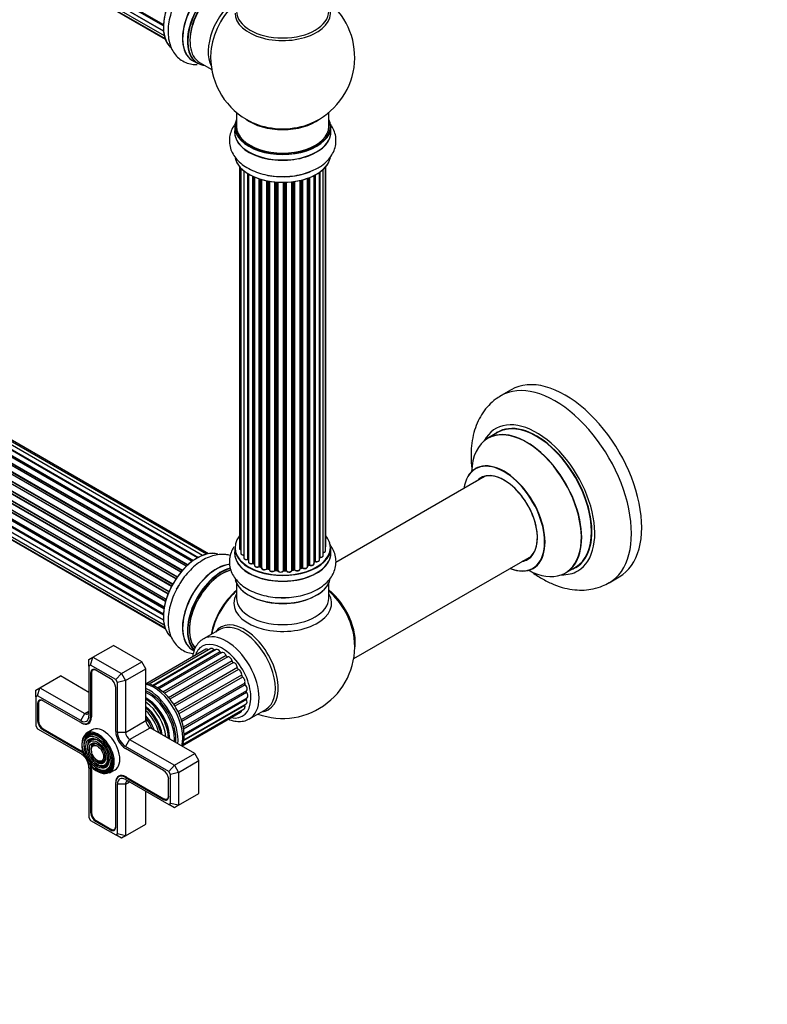
# Model space of a CAD drawing. Units: millimetres. Extents: x 0 to 1503, y 0 to 2593.
# Drawn here: x 499 to 758, y 0 to 342 of the extents above; entities that cross this region are included whole.
import ezdxf
from ezdxf import colors
from ezdxf.entities.mleader import LeaderData, LeaderLine
from ezdxf.math import Vec2, Vec3

# ---------------------------------------------------------------- set-up
doc = ezdxf.new("R2010")
doc.units = ezdxf.units.MM
doc.layers.add('DV7_Défaut', color=7, linetype='Continuous')
doc.layers.add('Défaut', color=7, linetype='Continuous')

# ---------------------------------------------------------------- blocks, each defined once
blk = doc.blocks.new('_DOT')
at = {"color": 0}
blk.add_line((0, 0), (-1, 0), dxfattribs=at)
at = {"color": 0, "const_width": 0.333}
blk.add_lwpolyline([(-0.1665, 0, 1), (0.1665, 0, 1)], format="xyb", close=True, dxfattribs=at)
blk = doc.blocks.new('SE6')
at = {"layer": 'DV7_Défaut', "color": 7, "linetype": 'Continuous'}
for p, q in [((220.43, 529.48), (548.52, 340.06)), ((220.65, 527.23), (548.54, 337.92)), ((548.5, 339.6), (220.91, 528.73)), ((221.01, 528.96), (548.51, 339.87)), ((548.55, 337.81), (221.42, 526.68)), ((221.28, 525.32), (548.78, 336.24)), ((222.32, 523.85), (549.07, 335.2)), ((223.7, 522.88), (549.15, 334.98)), ((229.09, 341.91), (557.05, 152.56)), ((558.44, 153.71), (230.29, 343.17)), ((558.7, 153.9), (231.03, 343.08)), ((231.17, 343.28), (558.92, 154.06)), ((560.38, 154.98), (232.36, 344.36)), ((560.39, 154.99), (233.09, 343.96)), ((233.25, 344.14), (560.64, 155.13)), ((562.12, 155.82), (234.39, 345.03)), ((563.46, 156.25), (236.28, 345.15)), ((564.13, 156.4), (237.95, 344.71)), ((554.56, 149.96), (226.38, 339.44)), ((226.61, 339.44), (554.64, 150.05)), ((555, 150.47), (226.99, 339.85)), ((227.07, 340.08), (555.16, 150.66)), ((556.46, 152.02), (228.27, 341.5)), ((228.57, 341.35), (556.48, 152.03)), ((556.85, 152.38), (228.97, 341.69)), ((551.71, 145.76), (223.61, 335.19)), ((223.62, 335.4), (551.8, 145.93)), ((552.83, 147.62), (224.67, 337.08)), ((224.84, 337.18), (552.93, 147.76)), ((553.26, 148.24), (225.18, 337.65)), ((225.23, 337.88), (553.38, 148.42)), ((550.12, 142.41), (221.99, 331.86)), ((222.15, 332.03), (550.21, 142.63)), ((222.32, 332.76), (550.48, 143.29)), ((550.42, 143.15), (222.36, 332.56)), ((551.33, 145.07), (223.16, 334.54)), ((223.34, 334.67), (551.43, 145.25)), ((549.24, 139.77), (221.2, 329.16)), ((221.28, 330.09), (549.48, 140.61)), ((221.35, 329.36), (549.31, 140.02)), ((549.46, 140.53), (221.48, 329.89)), ((220.43, 324.95), (548.52, 135.52)), ((220.65, 327.45), (548.82, 137.98)), ((548.71, 137.28), (220.84, 326.57)), ((220.96, 326.79), (548.75, 137.55)), ((558.63, 327.58), (560.29, 326.62)), ((561.04, 326.94), (565.26, 324.5)), ((220.65, 322.7), (548.54, 133.39)), ((548.5, 135.07), (220.91, 324.2)), ((221.01, 324.43), (548.51, 135.34)), ((548.55, 133.28), (221.42, 322.15)), ((221.28, 320.79), (548.78, 131.71)), ((222.32, 319.32), (549.07, 130.67)), ((223.7, 318.34), (549.15, 130.45)), ((573.9, 309.54), (573.9, 304.67)), ((605.9, 304.67), (605.9, 309.54)), ((573.25, 304.58), (573.25, 302.67)), ((606.55, 302.67), (606.55, 304.58)), ((574.92, 290.76), (574.92, 158.25)), ((604.72, 157.41), (604.72, 290.58)), ((604.88, 159.1), (604.88, 290.76)), ((575.37, 290.25), (575.37, 156.58)), ((576.42, 289.3), (576.42, 155.01)), ((577.76, 154.46), (577.76, 288.37)), ((578, 288.23), (578, 154.42)), ((578.02, 288.21), (578.02, 153.59)), ((579.54, 153.1), (579.54, 287.41)), ((579.79, 287.3), (579.79, 153.08)), ((580.09, 287.17), (580.09, 152.4)), ((600.8, 152.96), (600.8, 287.68)), ((600.96, 153.72), (600.96, 287.76)), ((601.2, 287.89), (601.2, 153.75)), ((602.64, 154.27), (602.64, 288.76)), ((602.73, 288.82), (602.73, 155.22)), ((603.97, 155.78), (603.97, 289.81)), ((581.78, 151.98), (581.78, 286.54)), ((582.03, 286.46), (582.03, 151.99)), ((582.52, 151.81), (582.52, 286.32)), ((582.54, 286.31), (582.54, 151.47)), ((584.37, 151.15), (584.37, 285.86)), ((584.61, 285.81), (584.61, 151.19)), ((585.15, 151.07), (585.15, 285.71)), ((585.27, 285.69), (585.27, 150.87)), ((587.2, 150.65), (587.2, 285.44)), ((587.42, 285.42), (587.42, 150.72)), ((587.99, 150.67), (587.99, 285.38)), ((588.17, 285.37), (588.17, 150.56)), ((590.15, 150.5), (590.15, 285.31)), ((590.34, 285.32), (590.34, 150.6)), ((590.92, 150.62), (590.92, 285.33)), ((591.13, 285.34), (591.13, 150.53)), ((593.09, 150.69), (593.09, 285.49)), ((593.24, 285.51), (593.24, 150.83)), ((593.8, 150.91), (593.8, 285.58)), ((594.03, 285.62), (594.03, 150.86)), ((595.91, 151.13), (595.91, 285.97)), ((595.99, 285.99), (595.99, 151.4)), ((596.51, 151.55), (596.51, 286.11)), ((596.76, 286.17), (596.76, 151.53)), ((598.52, 151.9), (598.52, 286.71)), ((598.93, 152.5), (598.93, 286.86)), ((599.18, 286.96), (599.18, 152.51)), ((669.19, 213.3), (665.65, 211.26)), ((664.47, 198.45), (661.05, 196.48)), ((660.21, 183.29), (608.32, 153.33)), ((573.25, 158.43), (573.25, 156.52)), ((606.55, 156.52), (606.55, 158.43)), ((614.53, 119.97), (676.21, 155.58)), ((579.84, 152.99), (580.09, 152.84)), ((582.07, 151.9), (582.54, 151.72)), ((584.64, 151.1), (585.18, 150.99)), ((587.44, 150.64), (588.01, 150.58)), ((590.34, 150.51), (590.91, 150.53)), ((593.22, 150.74), (593.78, 150.83)), ((595.96, 151.31), (596.48, 151.46)), ((598.52, 152.24), (598.89, 152.41)), ((600.8, 153.54), (600.92, 153.63)), ((688.05, 149.71), (691.47, 151.69)), ((703.15, 146.31), (706.69, 148.35)), ((573.9, 146.14), (573.9, 141.01)), ((605.9, 141.01), (605.9, 146.14)), ((568.04, 130.08), (562.38, 126.81)), ((524.07, 120.51), (531.14, 124.59)), ((541.04, 118.87), (531.14, 124.59)), ((563.26, 123.22), (542.73, 111.37)), ((564.92, 123.48), (543.51, 111.12)), ((566.8, 123.1), (545.08, 110.56)), ((558.63, 123.05), (559.19, 122.73)), ((522.65, 119.69), (524.07, 120.51)), ((522.65, 117.38), (522.65, 119.69)), ((523.24, 117.72), (524.07, 120.51)), ((524.07, 120.51), (533.97, 114.79)), ((566.11, 122.99), (544.81, 110.69)), ((568.18, 122.32), (546.45, 109.78)), ((568.76, 122.11), (546.88, 109.48)), ((570.3, 121.02), (548.36, 108.36)), ((570.81, 120.62), (548.82, 107.92)), ((523.24, 117.72), (522.65, 117.38)), ((522.65, 117.38), (522.65, 100.09)), ((531.97, 112.68), (523.24, 117.72)), ((524.36, 116.23), (524.01, 116.03)), ((533.97, 114.79), (541.04, 118.87)), ((535.38, 112.34), (542.45, 116.42)), ((542.45, 116.42), (541.04, 118.87)), ((542.45, 98.46), (542.45, 116.42)), ((572.34, 119.16), (550.29, 106.43)), ((572.8, 118.63), (550.73, 105.89)), ((574.16, 116.86), (552.07, 104.1)), ((574.56, 116.25), (552.46, 103.48)), ((505.68, 109.89), (512.75, 113.97)), ((522.65, 108.26), (512.75, 113.97)), ((523.54, 115.14), (523.25, 114.97)), ((523.25, 114.97), (523.25, 99.75)), ((523.54, 114.97), (523.54, 99.75)), ((530.18, 113.01), (525.02, 115.99)), ((531.97, 112.68), (533.97, 114.79)), ((533.97, 114.79), (535.38, 112.34)), ((575.66, 114.26), (553.56, 101.5)), ((575.96, 113.6), (553.87, 100.84)), ((504.27, 109.07), (505.68, 109.89)), ((504.85, 107.1), (505.68, 109.89)), ((505.68, 109.89), (521.24, 100.91)), ((531.95, 94.72), (531.95, 109.95)), ((532.55, 111.66), (531.97, 112.68)), ((535.38, 112.34), (532.55, 111.66)), ((532.55, 94.38), (532.55, 111.66)), ((535.38, 112.34), (535.38, 94.38)), ((576.74, 111.52), (554.69, 98.79)), ((576.93, 110.86), (554.9, 98.14)), ((504.27, 106.77), (504.27, 109.07)), ((504.85, 107.1), (504.27, 106.77)), ((504.27, 106.77), (504.27, 96.69)), ((519.82, 98.46), (504.85, 107.1)), ((577.33, 108.83), (555.38, 96.16)), ((577.39, 108.2), (555.48, 95.55)), ((555.65, 93.77), (577.52, 106.39)), ((505.16, 104.53), (504.87, 104.36)), ((504.87, 104.36), (504.87, 98.4)), ((505.15, 104.36), (505.15, 98.4)), ((505.98, 105.61), (505.63, 105.41)), ((519.82, 97.77), (506.64, 105.38)), ((555.32, 90.33), (576.54, 102.59)), ((576.74, 103.77), (555.55, 91.54)), ((555.59, 91.76), (577.27, 104.28)), ((577.33, 105.79), (555.66, 93.28)), ((519.82, 98.46), (521.24, 100.91)), ((521.24, 100.91), (522.65, 101.73)), ((523.54, 99.91), (523.25, 99.75)), ((546.61, 102), (546.58, 102.04)), ((555.12, 89.72), (575.39, 101.42)), ((578.38, 99.1), (584.04, 102.36)), ((504.27, 96.69), (504.85, 95.67)), ((505.15, 98.56), (504.87, 98.4)), ((519.96, 97.68), (519.82, 97.77)), ((519.96, 97.68), (519.97, 97.69)), ((522.25, 97.53), (523.09, 98.01)), ((535.38, 94.38), (542.45, 98.46)), ((536.79, 91.93), (543.86, 96.01)), ((559.42, 87.03), (543.86, 96.01)), ((549.03, 97.8), (549.01, 97.84)), ((504.85, 95.67), (519.82, 87.03)), ((506.92, 95.5), (506.64, 95.34)), ((506.64, 95.34), (519.82, 87.72)), ((506.78, 95.58), (519.96, 87.97)), ((523.74, 95.26), (521.83, 94.16)), ((535.38, 94.38), (532.55, 94.38)), ((521.47, 91.91), (521.3, 91.51)), ((522.62, 90.73), (522.46, 90.33)), ((523.78, 89.55), (523.61, 89.15)), ((536.79, 91.93), (535.38, 89.48)), ((550.35, 80.84), (535.38, 89.48)), ((536.79, 91.93), (552.35, 82.95)), ((520.1, 87.89), (519.82, 87.72)), ((548.57, 81.17), (535.38, 88.78)), ((552.35, 82.95), (559.42, 87.03)), ((560.84, 84.58), (559.42, 87.03)), ((522.65, 82.13), (522.65, 64.84)), ((526.39, 84.35), (526.81, 84.29)), ((526.83, 82.76), (527.26, 82.7)), ((552.35, 82.95), (550.35, 80.84)), ((552.35, 82.95), (553.76, 80.5)), ((553.76, 80.5), (560.84, 84.58)), ((560.84, 73.15), (560.84, 84.58)), ((523.53, 81.95), (523.25, 81.78)), ((523.25, 81.78), (523.25, 66.56)), ((523.54, 81.78), (523.54, 66.56)), ((527.27, 81.17), (527.7, 81.11)), ((529.83, 80.31), (531.74, 81.41)), ((533.8, 79.47), (532.95, 78.98)), ((535.66, 78.91), (535.38, 78.74)), ((535.38, 78.74), (548.57, 71.13)), ((535.52, 78.99), (548.71, 71.37)), ((550.94, 79.82), (550.35, 80.84)), ((553.76, 80.5), (550.94, 79.82)), ((550.94, 69.74), (550.94, 79.82)), ((553.76, 80.5), (553.76, 69.07)), ((531.95, 76.76), (531.95, 76.93)), ((531.95, 76.93), (531.95, 76.93)), ((531.95, 61.53), (531.95, 76.76)), ((532.55, 59.13), (532.55, 76.41)), ((535.38, 76.41), (532.55, 76.41)), ((535.38, 78.05), (550.35, 69.4)), ((535.38, 76.41), (536.79, 77.23)), ((535.38, 76.41), (535.38, 58.45)), ((550.33, 72.15), (550.33, 78.11)), ((542.45, 62.53), (542.45, 73.97)), ((553.76, 69.07), (560.84, 73.15)), ((548.86, 71.3), (548.57, 71.13)), ((549.86, 71.26), (550.21, 71.46)), ((550.35, 69.4), (550.94, 69.74)), ((552.35, 68.25), (550.35, 69.4)), ((553.76, 69.07), (550.94, 69.74)), ((553.76, 69.07), (552.35, 68.25)), ((523.54, 66.72), (523.25, 66.56)), ((522.65, 64.84), (523.24, 63.83)), ((523.24, 63.83), (531.97, 58.79)), ((525.3, 63.66), (525.02, 63.49)), ((525.02, 63.49), (530.18, 60.51)), ((525.16, 63.74), (530.32, 60.76)), ((535.38, 58.45), (542.45, 62.53)), ((530.47, 60.68), (530.18, 60.51)), ((531.47, 60.64), (531.82, 60.85)), ((531.97, 58.79), (532.55, 59.13)), ((533.97, 57.64), (531.97, 58.79)), ((535.38, 58.45), (532.55, 59.13)), ((535.38, 58.45), (533.97, 57.64))]:
    blk.add_line(p, q, dxfattribs=at)
for centre, radius, start, end in [((589.9, 328.75), 25, 293.2837, 50.2082), ((589.9, 328.75), 25, 175.8922, 240), ((589.9, 328.75), 25, 240, 246.7163), ((590.35, 311.54), 24.24, 266.8278, 298.0212), ((577.83, 153.99), 0.396, 61.3676, 103.6638), ((579.65, 152.6), 0.433, 64.2278, 109.0094), ((581.92, 151.49), 0.436, 69.9034, 114.6368), ((583.63, 151.97), 1.15, 268.06, 307.8665), ((584.54, 150.72), 0.402, 75.115, 120.4098), ((590.95, 150.19), 0.345, 55.6168, 95.4687), ((591.95, 151.01), 0.97, 213.4154, 271.6196), ((596.6, 151.06), 0.424, 62.4893, 107.3821), ((599.06, 152.01), 0.44, 68.2318, 112.888), ((601.12, 153.27), 0.415, 73.5567, 118.7362), ((589.9, 124.22), 25, 249.7918, 6.7163)]:
    blk.add_arc(centre, radius, start, end, dxfattribs=at)
for centre, major_axis, ratio, start_param, end_param in [((560.2, 345.9), (8.27, 14.33), 0.57735, 0.137694, 2.99974), ((560.27, 345.86), (-8.32, -14.42), 0.57735, 3.278341, 6.161091), ((566.9, 342.03), (8.35, 14.46), 0.57735, 0.385766, 3.213107), ((566.95, 342), (-8.33, -14.42), 0.57735, 3.531381, 6.283185), ((568.61, 341.04), (8.33, 14.42), 0.57735, 0.536701, 3.141593), ((568.68, 341), (-8.27, -14.33), 0.57735, 3.659288, 6.283185), ((569.04, 340.8), (-8, -13.86), 0.57735, 3.670057, 6.283185), ((568.68, 341), (7.75, 13.42), 0.57735, 0.785398, 2.372196), ((575.35, 337.15), (8, 13.86), 0.57735, 0.914535, 2.787819), ((576.91, 336.25), (-8.48, -14.69), 0.57735, 4.181071, 5.411487), ((589.9, 344.06), (-16.54, 0), 0.57735, 0, 3.396887), ((589.9, 344.67), (16, 0), 0.57735, 3.141593, 6.283185), ((568.68, 341), (-8.27, -14.33), 0.57735, 0, 0.258528), ((589.9, 304.67), (16.55, 0), 0.57735, 2.883065, 6.283185), ((589.9, 304.58), (-16.65, 0), 0.57735, 0, 3.141593), ((589.9, 304.67), (-16, 0), 0.57735, 0, 3.141593), ((589.9, 312.83), (-16, 0), 0.57735, 0.649818, 2.491775), ((589.9, 313.44), (16.54, 0), 0.57735, 4.071867, 5.352911), ((589.9, 304.67), (16.55, 0), 0.57735, 0, 0.258528), ((589.9, 302.6), (-16.69, 0), 0.57735, 6.211671, 6.283185), ((589.9, 302.6), (-16.69, 0), 0.57735, 0, 3.213107), ((589.9, 302.67), (16.65, 0), 0.57735, 3.141593, 6.283185), ((589.9, 294.95), (16.65, 0), 0.57735, 3.256515, 6.169687), ((589.9, 294.87), (-16.55, 0), 0.57735, 0.130536, 2.856983), ((589.9, 296.87), (-16.65, 0), 0.57735, 1.257259, 2.176098), ((589.9, 296.93), (16.69, 0), 0.57735, 4.659376, 5.069745), ((687.94, 180.82), (18.75, -32.48), 0.57735, 0, 3.141593), ((684.4, 178.78), (18.75, -32.48), 0.57735, 0.000727, 3.145083), ((678.04, 175.11), (14.25, -24.68), 0.57735, 0, 3.486246), ((677.97, 175.07), (-13.5, 23.38), 0.57735, 3.141593, 6.283185), ((674.48, 173.06), (-13.47, 23.33), 0.57735, 2.390419, 6.283185), ((674.55, 173.09), (13.5, -23.38), 0.57735, 0, 3.141593), ((678.04, 175.11), (13.55, -23.47), 0.57735, 0, 3.227526), ((674.48, 173.06), (-13.47, 23.33), 0.57735, 0, 0.751173), ((666.79, 168.62), (10, -17.32), 0.57735, 0, 3.785071), ((666.72, 168.58), (-9.95, 17.23), 0.57735, 2.506248, 6.283185), ((666.72, 168.58), (-9.95, 17.23), 0.57735, 0, 0.636747), ((666.72, 168.58), (8.17, -14.16), 0.57735, 0, 3.348878), ((666.79, 168.62), (-8.13, 14.07), 0.57735, 0, 0.175637), ((666.79, 168.62), (-8.13, 14.07), 0.57735, 2.965955, 6.283185), ((668.85, 169.8), (8.12, -14.07), 0.57735, 3.268121, 3.31723), ((589.9, 158.51), (16.55, 0), 0.57735, 2.702611, 6.283185), ((589.9, 158.51), (16.55, 0), 0.57735, 0, 0.438981), ((560.2, 141.37), (8.28, 14.33), 0.57735, 0.137171, 2.996898), ((560.27, 141.33), (-8.33, -14.42), 0.57735, 3.280072, 6.15592), ((589.9, 158.43), (-16.65, 0), 0.57735, 0, 3.141593), ((575.92, 158.25), (1, 0), 0.57735, 3.141593, 4.139398), ((603.72, 157.41), (-1, 0), 0.57735, 1.815727, 3.141593), ((603.88, 159.1), (-1, 0), 0.57735, 2.58078, 3.113015), ((603.72, 157.41), (-1, 0), 0.57735, 3.141593, 3.165157), ((603.88, 159.1), (-1, 0), 0.57735, 3.113015, 3.141593), ((589.9, 156.45), (-16.69, 0), 0.57735, 6.211671, 6.283185), ((589.9, 156.45), (-16.69, 0), 0.57735, 0, 3.213107), ((589.9, 156.52), (16.65, 0), 0.57735, 3.141593, 6.283185), ((576.37, 156.58), (1, 0), 0.57735, 3.141593, 3.172326), ((576.37, 156.58), (1, 0), 0.57735, 3.172326, 4.761279), ((577.42, 155.01), (1, 0), 0.57735, 3.141593, 5.0583), ((577.69, 154.57), (-0.041, 0.196), 0.276836, 3.141825, 4.067847), ((577.83, 154.36), (0.2, 0), 0.57735, 0.555182, 1.916707), ((589.9, 158.51), (-14, 0), 0.57735, 0.538101, 0.562204), ((578.17, 154.48), (0.136, 0.146), 0.693863, 2.501024, 2.955093), ((589.9, 158.51), (-14, 0), 0.57735, -3.810454, -3.747176), ((601.64, 154.27), (-1, 0), 0.57735, 1.120166, 3.141593), ((602.68, 155.11), (0.2, 0), 0.57735, 1.329605, 1.782916), ((602.97, 155.78), (-1, 0), 0.57735, 1.329605, 3.112711), ((602.78, 155.33), (0.028, 0.198), 0.195028, 2.200189, 3.141553), ((602.97, 155.78), (-1, 0), 0.57735, 3.112711, 3.141593), ((666.72, 168.58), (8.17, -14.16), 0.57735, 6.0759, 6.283185), ((668.85, 169.8), (8.12, -14.07), 0.57735, -0.175637, -0.126529), ((566.9, 137.5), (8.35, 14.46), 0.57735, 0.38362, 3.213107), ((566.95, 137.47), (-8.32, -14.42), 0.57735, 3.531831, 6.283185), ((568.61, 136.51), (8.32, 14.42), 0.57735, 0.51128, 2.995246), ((568.68, 136.47), (-8.27, -14.33), 0.57735, 3.650986, 6.124861), ((568.83, 136.39), (-8, -13.86), 0.57735, 3.646539, 6.098054), ((568.68, 136.47), (7.9, 13.68), 0.57735, 0.482409, 2.972662), ((579.02, 153.59), (1, 0), 0.57735, 3.141593, 5.26774), ((589.9, 158.11), (-13.5, 0), 0.57735, 0.690374, 0.753536), ((579.44, 153.2), (-0.067, 0.188), 0.430491, 3.142042, 4.018338), ((579.65, 153), (0.2, 0), 0.57735, 0.764621, 2.126147), ((589.9, 158.51), (-14, 0), 0.57735, 0.74387, 0.785398), ((589.9, 158.11), (13.5, 0), 0.57735, 3.853756, 3.895129), ((589.9, 158.68), (-14, 0), 0.57735, 0.764621, 0.806175), ((579.94, 153.16), (0.103, 0.171), 0.58922, 2.366801, 3.141524), ((581.09, 152.4), (1, 0), 0.57735, 3.121038, 3.141593), ((581.09, 152.4), (1, 0), 0.57735, 3.141593, 5.477179), ((589.9, 158.51), (-14, 0), 0.57735, 0.936307, 1.011978), ((581.64, 152.06), (-0.097, 0.175), 0.56533, 3.141867, 3.937085), ((581.92, 151.9), (0.2, 0), 0.57735, 0.974061, 2.335586), ((589.9, 158.68), (-14, 0), 0.57735, 0.974061, 1.015615), ((582.14, 152.09), (0.073, 0.186), 0.458826, 2.278097, 3.141083), ((582.41, 151.71), (-0.2, 0), 0.57735, 4.011887, 4.157207), ((582.62, 151.91), (0.067, 0.188), 0.430373, 2.264795, 2.945589), ((583.54, 151.47), (1, 0), 0.57735, 3.141593, 5.686619), ((589.9, 158.51), (-14, 0), 0.57735, 1.159442, 1.22737), ((584.2, 151.22), (-0.13, 0.152), 0.675463, 3.140434, 3.812979), ((584.53, 151.09), (0.2, 0), 0.57735, 1.1835, 2.545026), ((589.9, 158.68), (-14, 0), 0.57735, 1.1835, 1.225054), ((584.69, 151.3), (0.046, 0.195), 0.308379, 2.222988, 3.141275), ((585.08, 150.96), (-0.2, 0), 0.57735, 3.477192, 4.366647), ((585.22, 151.18), (0.041, 0.196), 0.276707, 2.215309, 3.128316), ((586.27, 150.87), (1, 0), 0.57735, 3.141593, 5.896058), ((589.9, 158.51), (-14, 0), 0.57735, 1.367426, 1.435425), ((587.01, 150.7), (-0.163, 0.115), 0.756074, 3.141306, 3.631997), ((587.38, 150.61), (0.2, 0), 0.57735, 1.39294, 2.754465), ((589.9, 158.68), (-14, 0), 0.57735, 1.39294, 1.434494), ((587.46, 150.84), (0.021, 0.199), 0.144455, 2.193791, 3.141451), ((587.97, 150.55), (0.2, 0), 0.57735, 0.072968, 1.434494), ((589.16, 150.61), (-1, 0), 0.57735, 0.072968, 2.963905), ((588.37, 150.57), (0.198, 0.025), 0.814324, 3.038855, 3.198932), ((589.16, 150.44), (0.8, 0), 0.57735, 3.214561, 6.105498), ((589.9, 158.51), (-14, 0), 0.57735, 1.586058, 1.677735), ((589.95, 150.52), (-0.191, 0.059), 0.803641, 3.140261, 3.386541), ((590.35, 150.48), (-0.2, 0), 0.57735, 4.743972, 6.105498), ((589.9, 158.68), (14, 0), 0.57735, 4.743972, 4.785526), ((590.33, 150.71), (-0.004, 0.2), 0.025783, 3.141687, 4.096674), ((590.91, 150.73), (-0.008, 0.2), 0.059663, 3.141694, 4.095647), ((590.93, 150.5), (0.2, 0), 0.57735, 0.282407, 1.643933), ((592.09, 150.69), (-1, 0), 0.57735, 0.282407, 3.141593), ((591.32, 150.56), (0.179, 0.09), 0.784153, 2.766186, 3.134973), ((593.29, 150.72), (0.2, 0), 0.57735, 1.811819, 3.063801), ((589.9, 158.51), (-14, 0), 0.57735, -4.482552, -4.395187), ((593.19, 150.94), (-0.028, 0.198), 0.194894, 3.157648, 4.083016), ((589.9, 158.68), (14, 0), 0.57735, -1.329774, -1.28822), ((593.75, 151.03), (-0.033, 0.197), 0.227664, 3.141808, 4.077708), ((593.86, 150.8), (0.2, 0), 0.57735, 0.491847, 1.853373), ((594.91, 151.13), (-1, 0), 0.57735, 0.491847, 3.141593), ((594.21, 150.91), (0.147, 0.136), 0.719711, 2.552758, 3.142579), ((596.08, 151.3), (0.2, 0), 0.57735, 2.021258, 2.543347), ((595.91, 151.5), (-0.054, 0.193), 0.355487, 3.15926, 4.046577), ((589.9, 158.68), (14, 0), 0.57735, -1.120334, -1.07878), ((589.9, 158.51), (-14, 0), 0.57735, -4.258291, -4.176544), ((596.42, 151.65), (-0.059, 0.191), 0.385716, 3.142022, 4.036265), ((596.61, 151.45), (0.2, 0), 0.57735, 0.701286, 2.062812), ((597.52, 151.9), (-1, 0), 0.57735, 0.701286, 3.141593), ((596.91, 151.6), (0.113, 0.165), 0.623814, 2.40194, 3.142102), ((589.9, 158.51), (-14, 0), 0.57735, -4.052484, -3.969653), ((589.9, 158.68), (14, 0), 0.57735, -0.910895, -0.869341), ((598.8, 152.59), (-0.088, 0.18), 0.52691, 3.142051, 3.965583), ((599.06, 152.41), (0.2, 0), 0.57735, 0.910726, 2.272252), ((599.8, 152.96), (-1, 0), 0.57735, 0.910726, 3.114697), ((599.31, 152.6), (0.082, 0.183), 0.500653, 2.300914, 3.141366), ((589.9, 158.11), (-13.5, 0), 0.57735, -3.780326, -3.742822), ((589.9, 158.11), (13.5, 0), 0.57735, -0.638733, -0.602958), ((599.8, 152.96), (-1, 0), 0.57735, 3.114697, 3.141593), ((600.8, 153.79), (-0.119, 0.16), 0.645075, 3.14107, 3.855855), ((601.12, 153.65), (0.2, 0), 0.57735, 1.120166, 2.481691), ((601.29, 153.86), (0.054, 0.193), 0.355612, 2.236648, 3.141404), ((666.79, 168.62), (10, -17.32), 0.57735, 5.639707, 6.283185), ((678.04, 175.11), (14.25, -24.68), 0.57735, 5.938532, 6.283185), ((678.04, 175.11), (13.55, -23.47), 0.57735, 6.197252, 6.283185), ((589.9, 148.8), (16.65, 0), 0.57735, 3.278341, 6.161091), ((589.9, 148.72), (-16.55, 0), 0.57735, 0.137694, 2.99974), ((561.93, 140.37), (8.33, 14.42), 0.57735, 1.555584, 1.648606), ((576.18, 132.14), (8, 13.86), 0.57735, 0.988505, 2.153087), ((603.76, 132.22), (8, -13.86), 0.57735, 0.604275, 2.165833), ((603.69, 132.18), (-7.95, 13.77), 0.57735, 3.847235, 5.299803), ((576.35, 132.04), (-8.03, -13.91), 0.57735, 4.144284, 5.280494), ((576.32, 132.06), (7.97, 13.8), 0.57735, 1.071513, 1.974643), ((589.9, 139.21), (-16.96, 0), 0.57735, 5.944397, 6.283185), ((589.9, 139.21), (-16.96, 0), 0.57735, 0, 3.480381), ((589.9, 141.01), (16, 0), 0.57735, 3.141593, 6.283185), ((589.9, 148.31), (-16, 0), 0.57735, 0.884528, 2.264178), ((589.9, 150.71), (-16.65, 0), 0.57735, 1.539481, 1.631018), ((603.16, 131.88), (-8.27, 14.32), 0.57735, 4.071867, 5.261099), ((576.64, 116.57), (8.27, -14.32), 0.57735, 0, 3.396887), ((576.04, 116.22), (8, -13.86), 0.57735, 0, 3.141593), ((570.38, 112.95), (8, -13.86), 0.57735, 0, 3.124377), ((568.97, 112.14), (-7, 12.12), 0.57735, 0, 0.488377), ((568.97, 112.14), (-7, 12.12), 0.57735, 2.673579, 6.283185), ((563.96, 122.01), (0.7, -1.21), 0.57735, 2.172996, 3.141593), ((565.62, 122.27), (0.7, -1.21), 0.57735, 1.848793, 3.141593), ((567.5, 121.89), (0.7, -1.21), 0.57735, 1.597465, 3.141593), ((566.28, 123.25), (-0.25, 0.433), 0.57735, 1.848793, 2.448379), ((568.42, 122.48), (-0.25, 0.433), 0.57735, 1.597465, 2.948395), ((569.46, 120.9), (0.7, -1.21), 0.57735, 1.346138, 3.141593), ((570.6, 121.07), (0.25, -0.433), 0.57735, 4.48773, 6.130853), ((571.39, 119.36), (-0.7, 1.21), 0.57735, 4.236403, 6.130853), ((525.02, 113.95), (1.25, -2.17), 0.57735, 2.356194, 3.926991), ((525.16, 114.03), (1.15, -1.99), 0.57735, 2.356194, 3.926991), ((572.67, 119.09), (0.25, -0.433), 0.57735, 4.236403, 5.879525), ((573.17, 117.36), (-0.7, 1.21), 0.57735, 3.985076, 5.879525), ((574.51, 116.68), (0.25, -0.433), 0.57735, 3.985076, 5.628198), ((574.69, 115.04), (-0.7, 1.21), 0.57735, 3.733748, 5.628198), ((530.18, 110.97), (1.25, -2.17), 0.57735, 0.785398, 2.356194), ((576.01, 113.98), (0.25, -0.433), 0.57735, 3.733748, 5.37687), ((575.84, 112.53), (-0.7, 1.21), 0.57735, 3.482421, 5.37687), ((545.14, 98.38), (-7.13, 12.34), 0.57735, 3.657058, 5.76772), ((543.51, 97.44), (7.12, -12.34), 0.57735, 0.67994, 2.461653), ((577.06, 111.16), (0.25, -0.433), 0.57735, 3.482421, 5.125543), ((576.57, 110), (-0.7, 1.21), 0.57735, 3.231093, 5.125543), ((543.51, 97.44), (6.62, -11.47), 0.57735, 0.671947, 2.469645), ((543.16, 97.24), (6.5, -11.26), 0.57735, 0.708399, 2.433194), ((542.64, 96.94), (5.69, -9.85), 0.57735, 0.761328, 2.380264), ((577.6, 105.89), (0.25, -0.433), 0.57735, 3.458025, 4.622888), ((577.6, 108.41), (0.25, -0.433), 0.57735, 3.231093, 4.874216), ((576.82, 107.61), (-0.7, 1.21), 0.57735, 3.141593, 4.874216), ((506.64, 103.34), (1.25, -2.17), 0.57735, 2.356194, 3.926991), ((506.78, 103.42), (1.15, -1.99), 0.57735, 2.356194, 3.926991), ((542.16, 96.66), (5.77, -10), 0.57735, 0.820459, 2.321133), ((542.28, 96.73), (5.66, -9.81), 0.57735, 1.955525, 2.33473), ((541.67, 96.38), (5.48, -9.49), 0.57735, 0.886148, 2.255445), ((541.22, 96.12), (4.92, -8.53), 0.57735, 0.963, 2.178593), ((540.77, 95.86), (-5.02, 8.7), 0.57735, 4.165435, 5.259343), ((540.85, 95.9), (4.92, -8.53), 0.57735, 1.016882, 2.124711), ((575.84, 103.8), (-0.7, 1.21), 0.57735, 3.141593, 4.371561), ((577.06, 103.77), (0.25, -0.433), 0.57735, 3.964266, 4.371561), ((576.57, 105.49), (-0.7, 1.21), 0.57735, 3.141593, 4.622888), ((519.82, 101.73), (-2, 3.46), 0.57735, 2.356194, 3.926991), ((519.82, 101.73), (-2.43, 4.2), 0.57735, 2.356194, 3.926991), ((519.96, 101.81), (-2.53, 4.37), 0.57735, 2.356194, 3.926991), ((521.24, 102.54), (-1, 1.73), 0.57735, 2.356194, 3.926991), ((540.35, 95.61), (4.84, -8.38), 0.57735, 1.097346, 2.044247), ((539.87, 95.34), (4.25, -7.36), 0.57735, 1.229707, 1.911885), ((539.22, 94.96), (-4.44, 7.69), 0.57735, 4.467062, 4.957716), ((542.28, 96.73), (5.66, -9.81), 0.57735, 0.806862, 1.784645), ((574.69, 102.63), (-0.7, 1.21), 0.57735, 3.141593, 3.952145), ((576.64, 116.57), (8.27, -14.32), 0.57735, 6.027891, 6.283185), ((506.64, 97.38), (-1.25, 2.17), 0.57735, 0.785398, 2.356194), ((506.78, 97.46), (-1.15, 1.99), 0.57735, 0.785398, 2.356194), ((527.74, 88.34), (4, -6.93), 0.57735, 0, 3.141593), ((543.86, 97.64), (1, -1.73), 0.57735, 3.926991, 5.497787), ((570.38, 112.95), (8, -13.86), 0.57735, 6.282221, 6.283185), ((525.62, 87.11), (-3.85, 6.67), 0.57735, 0, 3.621968), ((525.97, 87.32), (3.59, -6.21), 0.57735, 2.765623, 4.279304), ((525.83, 87.23), (4, -6.93), 0.57735, 3.141593, 3.237506), ((525.97, 87.32), (3.41, -5.91), 0.57735, 2.047552, 3.562127), ((525.97, 87.32), (2.71, -4.7), 0.57735, 2.779832, 4.245093), ((525.62, 87.11), (-3.85, 6.67), 0.57735, 5.898457, 6.283185), ((525.83, 87.23), (4, -6.93), 0.57735, 2.271696, 3.141593), ((525.97, 87.32), (2.54, -4.4), 0.57735, 2.055781, 3.562127), ((525.62, 87.11), (-3.85, 6.67), 0.57735, 3.621968, 5.898457), ((525.83, 87.23), (4, -6.93), 0.57735, 0, 2.271696), ((535.38, 92.74), (2.43, -4.2), 0.57735, 3.926991, 5.497787), ((535.38, 92.74), (2, -3.46), 0.57735, 3.926991, 5.497787), ((536.79, 93.56), (-1, 1.73), 0.57735, 0.785398, 2.356194), ((525.97, 87.32), (1.84, -3.18), 0.57735, 2.807366, 4.301472), ((525.97, 87.32), (1.66, -2.88), 0.57735, 2.07076, 3.562127), ((519.82, 83.76), (-2.43, 4.2), 0.57735, 5.212458, 5.497787), ((519.82, 83.76), (-2, 3.46), 0.57735, 4.897352, 5.497787), ((519.96, 83.84), (-2.52, 4.37), 0.57735, -0.96929, -0.785398), ((525.97, 87.32), (1.66, -2.88), 0.57735, 0, 1.070832), ((525.97, 87.32), (2.54, -4.4), 0.57735, 0, 1.085812), ((525.97, 87.32), (3.41, -5.91), 0.57735, 0, 1.09404), ((519.82, 83.76), (-2, 3.46), 0.57735, 3.926991, 4.527426), ((519.82, 83.76), (-2.43, 4.2), 0.57735, 3.926991, 4.21232), ((519.96, 83.84), (-2.52, 4.37), 0.57735, 3.926991, 4.110882), ((525.97, 87.32), (3.59, -6.21), 0.57735, 5.145474, 6.283185), ((525.97, 87.32), (2.71, -4.7), 0.57735, 5.138088, 6.283185), ((525.97, 87.32), (1.84, -3.18), 0.57735, 5.123306, 6.283185), ((525.97, 87.32), (1.66, -2.88), 0.57735, 5.862651, 6.283185), ((525.97, 87.32), (2.54, -4.4), 0.57735, 5.862651, 6.283185), ((525.97, 87.32), (1.84, -3.18), 0.57735, 0, 0.334226), ((525.97, 87.32), (2.71, -4.7), 0.57735, 0, 0.36176), ((525.97, 87.32), (3.59, -6.21), 0.57735, 0, 0.37597), ((525.97, 87.32), (3.41, -5.91), 0.57735, 5.862651, 6.283185), ((535.52, 74.86), (2.53, -4.37), 0.57735, 2.356194, 3.926991), ((535.38, 74.78), (2.43, -4.2), 0.57735, 2.356194, 3.926991), ((535.38, 74.78), (2, -3.46), 0.57735, 2.356194, 3.926991), ((548.57, 79.13), (1.25, -2.17), 0.57735, 0.785398, 2.356194), ((536.79, 75.6), (1, -1.73), 0.57735, 2.356194, 3.926991), ((548.57, 73.17), (-1.25, 2.17), 0.57735, 2.356194, 3.926991), ((548.71, 73.25), (-1.15, 1.99), 0.57735, 2.356194, 3.926991), ((525.02, 65.54), (-1.25, 2.17), 0.57735, 0.785398, 2.356194), ((525.16, 65.62), (-1.15, 1.99), 0.57735, 0.785398, 2.356194), ((530.18, 62.55), (-1.25, 2.17), 0.57735, 2.356194, 3.926991), ((530.32, 62.64), (-1.15, 1.99), 0.57735, 2.356194, 3.926991)]:
    blk.add_ellipse(centre, major_axis=major_axis, ratio=ratio, start_param=start_param, end_param=end_param, dxfattribs=at)
for major_axis in [(3.73, -6.46), (-3.27, 5.66), (2.86, -4.95), (-2.39, 4.15), (1.98, -3.43), (-1.52, 2.63)]:
    blk.add_ellipse((525.62, 87.11), major_axis=major_axis, ratio=0.57735, dxfattribs=at)
for points, knots in [([(553.9, 350.03), (553.54, 349.45), (552.72, 348.1), (551.59, 345.48), (550.65, 342.47), (550.13, 339.43), (550.07, 336.45), (550.51, 333.75), (551.38, 331.42), (552.61, 329.52), (554.23, 327.95), (556.19, 326.83), (558.25, 326.26), (559.62, 326.18), (560.23, 326.2)], [0, 0, 0, 0, 0.053345, 0.1466601, 0.2405328, 0.335471, 0.4318864, 0.5295659, 0.6136466, 0.6937518, 0.7713591, 0.8541078, 0.9346738, 1, 1, 1, 1]), ([(573.69, 305.93), (573.36, 305.53), (572.63, 304.49), (571.79, 302.69), (571.33, 300.5), (571.43, 298.26), (572.08, 296.08), (573.22, 294.08), (574.82, 292.28), (576.87, 290.69), (579.35, 289.35), (582.19, 288.3), (585.24, 287.63), (587.63, 287.32), (588.82, 287.33), (589.01, 287.33)], [0, 0, 0, 0, 0.054278, 0.132748, 0.209061, 0.290163, 0.369393, 0.448865, 0.531202, 0.617831, 0.708292, 0.800673, 0.893025, 0.985003, 1, 1, 1, 1]), ([(601.74, 290.14), (602.35, 290.47), (603.69, 291.2), (605.5, 292.8), (607.01, 294.74), (607.98, 296.78), (608.45, 298.97), (608.38, 301.22), (607.74, 303.4), (606.83, 305), (606.16, 305.87), (605.95, 306.12)], [0, 0, 0, 0, 0.090107, 0.2343, 0.357524, 0.475098, 0.589363, 0.710868, 0.829497, 0.948369, 1, 1, 1, 1]), ([(665.59, 211.15), (664.91, 210.75), (663.47, 209.91), (661.3, 207.91), (659.28, 205.38), (657.65, 202.49), (656.41, 199.27), (655.59, 195.73), (655.2, 191.9), (655.26, 188.48), (655.46, 186.34), (655.56, 185.58)], [0, 0, 0, 0, 0.076351, 0.191004, 0.305679, 0.422275, 0.54238, 0.666951, 0.795949, 0.928268, 1, 1, 1, 1]), ([(657.03, 186.12), (657.03, 186.12), (657.01, 186.09), (656.89, 186.01), (656.79, 185.93)], [0, 0, 0, 0, 0.26665, 1, 1, 1, 1]), ([(572.96, 158.77), (572.56, 158.14), (571.89, 156.82), (571.36, 154.64), (571.38, 152.38), (571.97, 150.18), (573.06, 148.16), (574.6, 146.34), (576.6, 144.72), (579.02, 143.35), (581.82, 142.26), (584.86, 141.54), (587.52, 141.18), (588.96, 141.19), (589.47, 141.19)], [0, 0, 0, 0, 0.081378, 0.160276, 0.244347, 0.326254, 0.408032, 0.492485, 0.581279, 0.674192, 0.769348, 0.864645, 0.959556, 1, 1, 1, 1]), ([(574.92, 158.28), (574.92, 158.26), (574.9, 158.18), (574.97, 158.01), (575.13, 157.82), (575.28, 157.73), (575.37, 157.69)], [0, 0, 0, 0, 0.052252, 0.362243, 0.667118, 1, 1, 1, 1]), ([(589.47, 141.19), (590.15, 141.17), (591.74, 141.14), (594.57, 141.47), (597.64, 142.16), (600.54, 143.23), (603.14, 144.67), (605.26, 146.39), (606.84, 148.32), (607.88, 150.34), (608.42, 152.52), (608.42, 154.78), (607.85, 156.98), (606.96, 158.66), (606.27, 159.58), (606.02, 159.88)], [0, 0, 0, 0, 0.050504, 0.13885, 0.227724, 0.317607, 0.408888, 0.501366, 0.580969, 0.656808, 0.730283, 0.808625, 0.884901, 0.960969, 1, 1, 1, 1]), ([(603.97, 156.77), (604, 156.77), (604.14, 156.8), (604.39, 156.89), (604.61, 157.07), (604.72, 157.27), (604.72, 157.38), (604.71, 157.43)], [0, 0, 0, 0, 0.065139, 0.363762, 0.642332, 0.877996, 1, 1, 1, 1]), ([(604.74, 158.75), (604.78, 158.8), (604.85, 158.9), (604.86, 159.01), (604.87, 159.08)], [0, 0, 0, 0, 0.48809, 1, 1, 1, 1]), ([(571.73, 155.78), (571.21, 155.93), (569.94, 156.19), (567.86, 156.2), (565.5, 155.71), (563.09, 154.74), (560.7, 153.26), (558.37, 151.33), (556.25, 149.02), (554.66, 146.9), (553.98, 145.67), (553.76, 145.27)], [0, 0, 0, 0, 0.080736, 0.192901, 0.309111, 0.431378, 0.559054, 0.68944, 0.819784, 0.949602, 1, 1, 1, 1]), ([(575.39, 156.56), (575.39, 156.53), (575.38, 156.43), (575.49, 156.25), (575.69, 156.08), (575.99, 155.96), (576.25, 155.92), (576.39, 155.92), (576.4, 155.92)], [0, 0, 0, 0, 0.0821066, 0.2736112, 0.4803705, 0.7225185, 0.9772174, 1, 1, 1, 1]), ([(576.43, 155.03), (576.43, 155.01), (576.41, 154.93), (576.48, 154.76), (576.64, 154.57), (576.9, 154.42), (577.25, 154.34), (577.55, 154.34), (577.7, 154.37), (577.74, 154.38)], [0, 0, 0, 0, 0.028377, 0.18937, 0.348025, 0.533014, 0.738004, 0.943479, 1, 1, 1, 1]), ([(601.24, 153.67), (601.36, 153.64), (601.58, 153.6), (601.97, 153.63), (602.3, 153.75), (602.52, 153.93), (602.64, 154.13), (602.63, 154.24), (602.63, 154.29)], [0, 0, 0, 0, 0.184627, 0.380263, 0.578967, 0.764151, 0.920835, 1, 1, 1, 1]), ([(602.64, 155.14), (602.64, 155.14), (602.67, 155.14), (602.71, 155.14), (602.74, 155.13), (602.75, 155.13)], [0, 0, 0, 0, 0.06343, 0.798063, 1, 1, 1, 1]), ([(602.75, 155.13), (602.88, 155.12), (603.11, 155.11), (603.48, 155.19), (603.76, 155.34), (603.93, 155.55), (603.95, 155.69), (603.96, 155.76)], [0, 0, 0, 0, 0.209952, 0.43344, 0.665113, 0.857976, 1, 1, 1, 1]), ([(578.03, 153.6), (578.03, 153.54), (578.03, 153.42), (578.15, 153.23), (578.37, 153.06), (578.68, 152.95), (579.06, 152.91), (579.35, 152.96), (579.47, 153), (579.51, 153.01)], [0, 0, 0, 0, 0.100265, 0.242172, 0.399405, 0.581935, 0.770879, 0.951394, 1, 1, 1, 1]), ([(580.1, 152.41), (580.09, 152.39), (580.08, 152.3), (580.15, 152.13), (580.32, 151.95), (580.59, 151.8), (580.94, 151.72), (581.32, 151.74), (581.6, 151.81), (581.71, 151.87), (581.74, 151.89)], [0, 0, 0, 0, 0.030701, 0.162857, 0.295402, 0.4506, 0.620992, 0.791266, 0.956948, 1, 1, 1, 1]), ([(582.55, 151.48), (582.55, 151.4), (582.56, 151.27), (582.71, 151.08), (582.94, 150.92), (583.26, 150.82), (583.48, 150.82), (583.59, 150.82)], [0, 0, 0, 0, 0.162079, 0.348922, 0.561321, 0.80349, 1, 1, 1, 1]), ([(585.18, 150.99), (585.2, 150.98), (585.24, 150.97), (585.26, 150.96), (585.27, 150.95)], [0, 0, 0, 0, 0.548861, 1, 1, 1, 1]), ([(585.29, 150.87), (585.28, 150.83), (585.28, 150.72), (585.38, 150.54), (585.58, 150.37), (585.88, 150.24), (586.26, 150.19), (586.64, 150.24), (586.98, 150.36), (587.11, 150.5), (587.18, 150.58)], [0, 0, 0, 0, 0.058002, 0.167996, 0.286283, 0.424893, 0.570879, 0.71579, 0.863123, 1, 1, 1, 1]), ([(587.18, 150.58), (587.18, 150.58), (587.18, 150.58), (587.21, 150.61), (587.26, 150.62), (587.33, 150.64), (587.39, 150.64), (587.43, 150.64), (587.44, 150.64)], [0, 0, 0, 0, 0.1714032, 0.3503989, 0.5288332, 0.7246537, 0.9367129, 1, 1, 1, 1]), ([(588.01, 150.58), (588.03, 150.58), (588.08, 150.57), (588.13, 150.55), (588.16, 150.54), (588.17, 150.54), (588.17, 150.53)], [0, 0, 0, 0, 0.34831, 0.66613, 0.956835, 1, 1, 1, 1]), ([(590.14, 150.45), (590.14, 150.45), (590.14, 150.45), (590.15, 150.46), (590.18, 150.48), (590.24, 150.5), (590.29, 150.51), (590.33, 150.51), (590.34, 150.51)], [0, 0, 0, 0, 0.0536546, 0.2585095, 0.4648067, 0.6798536, 0.9166112, 1, 1, 1, 1]), ([(591.98, 150.04), (592.1, 150.04), (592.33, 150.03), (592.69, 150.14), (592.94, 150.31), (593.08, 150.53), (593.08, 150.66), (593.09, 150.72)], [0, 0, 0, 0, 0.207075, 0.438687, 0.680429, 0.868588, 1, 1, 1, 1]), ([(593.09, 150.69), (593.09, 150.7), (593.11, 150.71), (593.16, 150.73), (593.2, 150.74), (593.22, 150.74)], [0, 0, 0, 0, 0.342651, 0.679613, 1, 1, 1, 1]), ([(593.78, 150.83), (593.81, 150.83), (593.86, 150.84), (593.94, 150.83), (594, 150.81), (594.04, 150.79), (594.06, 150.78), (594.06, 150.78), (594.06, 150.78)], [0, 0, 0, 0, 0.209267, 0.425205, 0.617526, 0.792409, 0.959893, 1, 1, 1, 1]), ([(594.06, 150.78), (594.15, 150.7), (594.3, 150.58), (594.65, 150.48), (595.04, 150.46), (595.41, 150.53), (595.7, 150.69), (595.88, 150.9), (595.9, 151.04), (595.91, 151.11)], [0, 0, 0, 0, 0.149884, 0.300582, 0.454289, 0.607376, 0.765332, 0.897988, 1, 1, 1, 1]), ([(595.91, 151.3), (595.91, 151.3), (595.93, 151.3), (595.94, 151.31), (595.96, 151.31)], [0, 0, 0, 0, 0.1086606, 1, 1, 1, 1]), ([(596.8, 151.43), (596.9, 151.38), (597.08, 151.28), (597.46, 151.22), (597.85, 151.25), (598.18, 151.37), (598.41, 151.56), (598.52, 151.75), (598.51, 151.86), (598.51, 151.91)], [0, 0, 0, 0, 0.157222, 0.322024, 0.48571, 0.651386, 0.805776, 0.936407, 1, 1, 1, 1]), ([(599.22, 152.41), (599.34, 152.37), (599.54, 152.3), (599.94, 152.29), (600.31, 152.37), (600.59, 152.53), (600.76, 152.73), (600.78, 152.87), (600.79, 152.94)], [0, 0, 0, 0, 0.172688, 0.35536, 0.537763, 0.726239, 0.883191, 1, 1, 1, 1]), ([(676.8, 151.29), (676.81, 151.3), (676.91, 151.37), (677.06, 151.41), (677.07, 151.41), (677.07, 151.41)], [0, 0, 0, 0, 0.118429, 0.921505, 1, 1, 1, 1]), ([(676.02, 150.29), (676.23, 150.13), (677.61, 149.12), (680.23, 147.44), (683.96, 145.62), (687.64, 144.42), (691.17, 143.8), (694.48, 143.71), (697.73, 144.13), (700.72, 145.01), (702.34, 145.91), (703.15, 146.37)], [0, 0, 0, 0, 0.024565, 0.161842, 0.300289, 0.438375, 0.559101, 0.675525, 0.788363, 0.909626, 1, 1, 1, 1]), ([(553.76, 145.27), (553.39, 144.64), (552.56, 143.24), (551.45, 140.58), (550.57, 137.57), (550.1, 134.52), (550.1, 131.57), (550.59, 128.89), (551.53, 126.61), (552.81, 124.75), (554.47, 123.25), (556.46, 122.19), (557.99, 121.82), (558.8, 121.72), (558.86, 121.72)], [0, 0, 0, 0, 0.06032, 0.1593, 0.258927, 0.359749, 0.462165, 0.565726, 0.654226, 0.738669, 0.820735, 0.908001, 0.993202, 1, 1, 1, 1]), ([(562.59, 126.85), (562.34, 126.74), (561.57, 126.39), (560.43, 125.23), (559.36, 123.53), (558.83, 121.87), (558.64, 120.81), (558.6, 120.48)], [0, 0, 0, 0, 0.0999563, 0.3587602, 0.6171773, 0.8837335, 1, 1, 1, 1]), ([(545.99, 110.1), (545.57, 110.32), (544.55, 110.87), (543.32, 111.27), (542.52, 111.41), (542.45, 111.43)], [0, 0, 0, 0, 0.323657, 0.935753, 1, 1, 1, 1]), ([(555.15, 89.7), (555.2, 89.82), (555.45, 90.6), (555.74, 92.18), (555.72, 94.58), (555.27, 97.16), (554.43, 99.79), (553.23, 102.36), (551.71, 104.79), (549.95, 106.95), (547.98, 108.81), (546.72, 109.63), (545.99, 110.1)], [0, 0, 0, 0, 0.01972, 0.125104, 0.234079, 0.344428, 0.454584, 0.564433, 0.6742, 0.784177, 0.894646, 1, 1, 1, 1]), ([(571.14, 98.93), (571.26, 98.88), (572.15, 98.54), (573.73, 98.15), (575.84, 98.16), (577.44, 98.53), (578.14, 99.01), (578.33, 99.14)], [0, 0, 0, 0, 0.046278, 0.352862, 0.62162, 0.909696, 1, 1, 1, 1])]:
    blk.add_open_spline(points, degree=3, knots=knots, dxfattribs=at)
blk.add_rational_spline([(588.01, 150.58), (587.99, 150.59), (587.99, 150.67)], [0.858779221884, 0.825889239172, 1], degree=2, dxfattribs=at)

msp = doc.modelspace()

# ---------------------------------------------------------------- block references
at = {"layer": 'Défaut'}
msp.add_blockref('SE6', (0, 0), dxfattribs=at)

# ---------------------------------------------------------------- leaders
at = {"layer": 'Défaut', "color": 7, "linetype": 'Continuous'}
ml = msp.add_multileader_mtext('Standard', dxfattribs=at)
ml.set_content('{\\pxsm0.9;\\fSolid Edge ISO|b1||i0||c0|p34;\\W1.;04/06/2019\\P}', color=256)
ml.set_leader_properties()
ml.set_arrow_properties(name='DOT')
ml.build(insert=Vec2(0, 0))
ml.multileader.update_dxf_attribs({"leader_type": 0, "dogleg_length": 0, "arrow_head_size": 12})
ctx = ml.context
ctx.base_point, ctx.char_height, ctx.arrow_head_size, ctx.landing_gap_size = Vec3(1146.83, 2586.08), 12, 12, 4.2
notes = []
notes.append((ctx, [(0, (0, 0, 0), (0, 0), (1, 0), 1, [])]))
ctx.mtext.insert = Vec3(1148.83, 2592.2)
for ctx, leaders in notes:
    for number, flags, end, landing, length, lines in leaders:
        leader = LeaderData()
        leader.index, (leader.has_last_leader_line, leader.has_dogleg_vector, leader.attachment_direction) = number, flags
        leader.last_leader_point, leader.dogleg_vector, leader.dogleg_length = Vec3(end), Vec3(landing), length
        for number, points, colour, breaks in lines:
            line = LeaderLine()
            line.index, line.vertices, line.color, line.breaks = number, Vec3.list(points), colors.encode_raw_color(colour), breaks
            leader.lines.append(line)
        ctx.leaders.append(leader)

doc.saveas('drawing.dxf')
